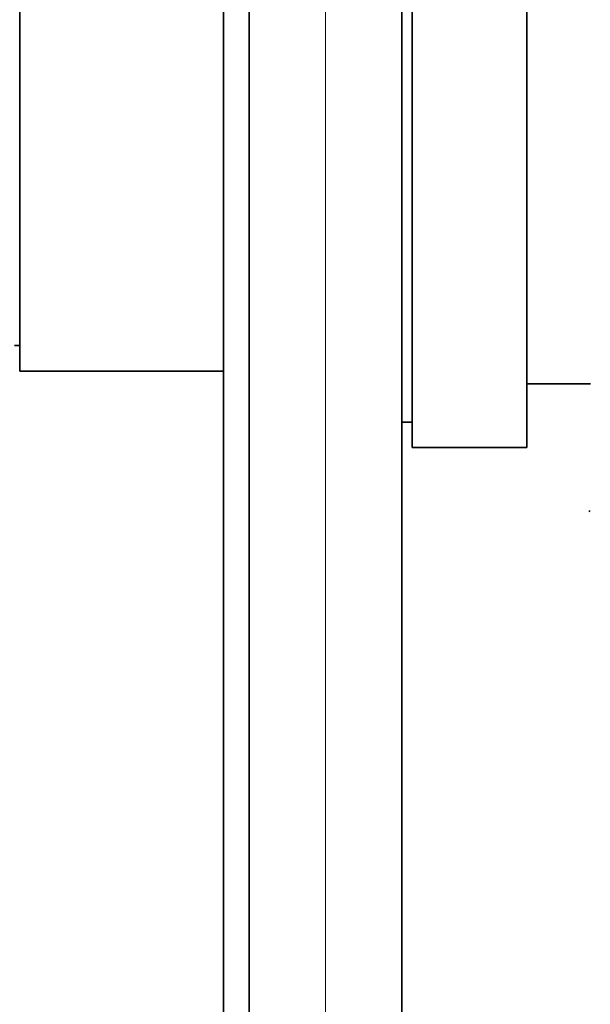
# Model space of a CAD drawing. Units: millimetres. Extents: x 0 to 763, y 0 to 1164.
# Drawn here: x 682 to 704, y 790 to 828 of the extents above; entities that cross this region are included whole.
import ezdxf
from ezdxf import colors
from ezdxf.entities.mleader import LeaderData, LeaderLine
from ezdxf.math import Vec2, Vec3

# ---------------------------------------------------------------- set-up
doc = ezdxf.new("R2010")
doc.units = ezdxf.units.MM
doc.layers.add('DV5_Défaut', color=7, linetype='Continuous')
doc.layers.add('Défaut', color=7, linetype='Continuous')

# ---------------------------------------------------------------- blocks, each defined once
blk = doc.blocks.new('_DOT')
at = {"color": 0}
blk.add_line((0, 0), (-1, 0), dxfattribs=at)
at = {"color": 0, "const_width": 0.333}
blk.add_lwpolyline([(-0.1665, 0, 1), (0.1665, 0, 1)], format="xyb", close=True, dxfattribs=at)
blk = doc.blocks.new('SE4')
at = {"layer": 'DV5_Défaut', "color": 7, "linetype": 'Continuous', "lineweight": 35}
for p, q in [((696.996, 811.653), (696.996, 843.653)), ((701.496, 811.653), (701.496, 843.653)), ((681.596, 814.653), (681.596, 840.653)), ((689.596, 642.653), (689.596, 832.653)), ((690.596, 832.653), (690.596, 642.653)), ((696.596, 832.653), (696.596, 642.653)), ((681.396, 815.653), (681.596, 815.653)), ((681.596, 814.653), (689.596, 814.653)), ((701.496, 814.153), (703.996, 814.153)), ((696.596, 812.653), (696.996, 812.653)), ((696.996, 811.653), (701.496, 811.653))]:
    blk.add_line(p, q, dxfattribs=at)
at = {"layer": 'DV5_Défaut', "color": 7, "linetype": 'Continuous', "lineweight": 18}
blk.add_line((693.596, 642.653), (693.596, 832.653), dxfattribs=at)
at = {"layer": 'DV5_Défaut', "color": 7, "linetype": 'Continuous', "lineweight": 35}
blk.add_arc((684.257, 769.443), 44.337, 63.5752, 63.657, dxfattribs=at)

msp = doc.modelspace()

# ---------------------------------------------------------------- block references
at = {"layer": 'Défaut'}
msp.add_blockref('SE4', (0, 0), dxfattribs=at)

# ---------------------------------------------------------------- leaders
at = {"layer": 'Défaut', "color": 7, "linetype": 'Continuous', "lineweight": 18}
ml = msp.add_multileader_mtext('Standard', dxfattribs=at)
ml.set_content('{\\pxsm0.9;\\fSolid Edge ISO|b1||i0||c0|p34;\\W1.;09/12/2021\\P}', color=256)
ml.set_leader_properties()
ml.set_arrow_properties(name='DOT')
ml.build(insert=Vec2(0, 0))
ml.multileader.update_dxf_attribs({"leader_type": 0, "dogleg_length": 0, "arrow_head_size": 12})
ctx = ml.context
ctx.base_point, ctx.char_height, ctx.arrow_head_size, ctx.landing_gap_size = Vec3(656.602, 1156.973), 12, 12, 4.2
notes = []
notes.append((ctx, [(0, (0, 0, 0), (0, 0), (1, 0), 1, [])]))
ctx.mtext.insert = Vec3(658.602, 1163.093)
for ctx, leaders in notes:
    for number, flags, end, landing, length, lines in leaders:
        leader = LeaderData()
        leader.index, (leader.has_last_leader_line, leader.has_dogleg_vector, leader.attachment_direction) = number, flags
        leader.last_leader_point, leader.dogleg_vector, leader.dogleg_length = Vec3(end), Vec3(landing), length
        for number, points, colour, breaks in lines:
            line = LeaderLine()
            line.index, line.vertices, line.color, line.breaks = number, Vec3.list(points), colors.encode_raw_color(colour), breaks
            leader.lines.append(line)
        ctx.leaders.append(leader)

doc.saveas('drawing.dxf')
